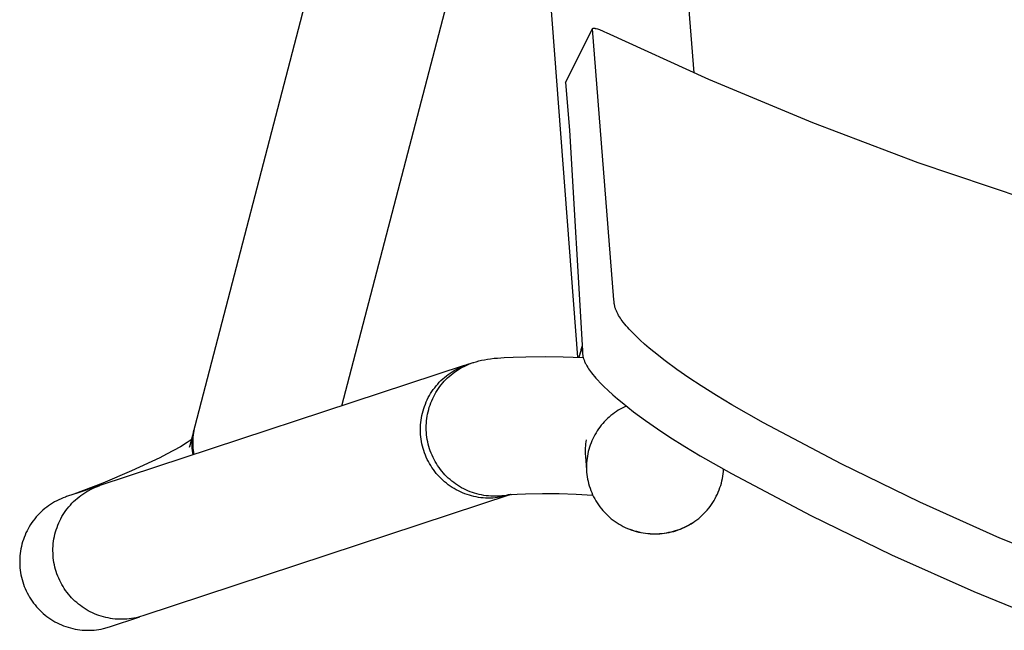
# Model space of a CAD drawing. Units: inches. Extents: x 0 to 387, y 0 to 436.
# Drawn here: x 121 to 126, y 196 to 199 of the extents above; entities that cross this region are included whole.
import ezdxf

# ---------------------------------------------------------------- set-up
doc = ezdxf.new("R2010")
doc.units = ezdxf.units.IN
doc.header["$MEASUREMENT"] = 0
doc.layers.add('SEAT', color=5, linetype='Continuous')

# ---------------------------------------------------------------- blocks, each defined once
blk = doc.blocks.new('3PET014_0P')
at = {"layer": 'SEAT'}
for p, q in [((-7.9721, 10.3251), (-7.9835, 10.3204)), ((-7.9606, 10.3293), (-7.9721, 10.3251)), ((-7.9488, 10.3331), (-7.9606, 10.3293)), ((-7.937, 10.3366), (-7.9488, 10.3331)), ((-7.925, 10.3396), (-7.937, 10.3366)), ((-7.913, 10.3422), (-7.925, 10.3396)), ((-7.9009, 10.3443), (-7.913, 10.3422)), ((-7.8887, 10.3461), (-7.9009, 10.3443)), ((-7.8764, 10.3474), (-7.8887, 10.3461)), ((-7.8641, 10.3483), (-7.8764, 10.3474)), ((-7.8518, 10.3488), (-7.8641, 10.3483)), ((-7.8395, 10.3488), (-7.8518, 10.3488)), ((-7.8272, 10.3484), (-7.8395, 10.3488)), ((-7.8149, 10.3476), (-7.8272, 10.3484)), ((-7.8026, 10.3463), (-7.8149, 10.3476)), ((-7.7904, 10.3447), (-7.8026, 10.3463)), ((-7.7782, 10.3426), (-7.7904, 10.3447)), ((-7.7662, 10.34), (-7.7782, 10.3426)), ((-7.7542, 10.3371), (-7.7662, 10.34)), ((-7.7424, 10.3338), (-7.7542, 10.3371)), ((-7.7306, 10.33), (-7.7424, 10.3338)), ((-7.719, 10.3258), (-7.7306, 10.33)), ((-7.7076, 10.3213), (-7.719, 10.3258)), ((-8.058, 10.2773), (-8.0677, 10.2697)), ((-8.0481, 10.2846), (-8.058, 10.2773)), ((-8.0379, 10.2915), (-8.0481, 10.2846)), ((-8.0274, 10.298), (-8.0379, 10.2915)), ((-8.0167, 10.3042), (-8.0274, 10.298)), ((-8.0059, 10.31), (-8.0167, 10.3042)), ((-7.9948, 10.3154), (-8.0059, 10.31)), ((-7.9835, 10.3204), (-7.9948, 10.3154)), ((-7.6963, 10.3163), (-7.7076, 10.3213)), ((-7.6852, 10.311), (-7.6963, 10.3163)), ((-7.6743, 10.3052), (-7.6852, 10.311)), ((-7.6636, 10.2991), (-7.6743, 10.3052)), ((-7.6531, 10.2926), (-7.6636, 10.2991)), ((-7.6428, 10.2858), (-7.6531, 10.2926)), ((-7.6328, 10.2786), (-7.6428, 10.2858)), ((-7.6231, 10.2711), (-7.6328, 10.2786)), ((-8.112, 10.227), (-8.1199, 10.2175)), ((-8.1038, 10.2361), (-8.112, 10.227)), ((-8.0952, 10.245), (-8.1038, 10.2361)), ((-8.0863, 10.2535), (-8.0952, 10.245)), ((-8.0772, 10.2618), (-8.0863, 10.2535)), ((-8.0677, 10.2697), (-8.0772, 10.2618)), ((-7.6136, 10.2632), (-7.6231, 10.2711)), ((-7.6044, 10.255), (-7.6136, 10.2632)), ((-7.5955, 10.2465), (-7.6044, 10.255)), ((-7.5868, 10.2377), (-7.5955, 10.2465)), ((-7.5785, 10.2286), (-7.5868, 10.2377)), ((-7.5706, 10.2192), (-7.5785, 10.2286)), ((-8.1482, 10.1772), (-8.1544, 10.1665)), ((-8.1417, 10.1876), (-8.1482, 10.1772)), ((-8.1348, 10.1978), (-8.1417, 10.1876)), ((-8.1275, 10.2078), (-8.1348, 10.1978)), ((-8.1199, 10.2175), (-8.1275, 10.2078)), ((-7.8486, 10.1717), (-7.8366, 10.1736)), ((-7.8366, 10.1736), (-7.8246, 10.1751)), ((-7.8246, 10.1751), (-7.8125, 10.1761)), ((-7.8125, 10.1761), (-7.8003, 10.1767)), ((-7.8003, 10.1767), (-7.7882, 10.1769)), ((-7.7882, 10.1769), (-7.7759, 10.1768)), ((-7.7759, 10.1768), (-7.7636, 10.1762)), ((-7.7636, 10.1762), (-7.7513, 10.1751)), ((-7.7513, 10.1751), (-7.7391, 10.1737)), ((-7.7391, 10.1737), (-7.7269, 10.1718)), ((-7.5629, 10.2095), (-7.5706, 10.2192)), ((-7.5556, 10.1996), (-7.5629, 10.2095)), ((-7.5486, 10.1894), (-7.5556, 10.1996)), ((-7.542, 10.179), (-7.5486, 10.1894)), ((-7.5358, 10.1684), (-7.542, 10.179)), ((-8.1752, 10.1219), (-8.1795, 10.1103)), ((-8.1706, 10.1333), (-8.1752, 10.1219)), ((-8.1656, 10.1446), (-8.1706, 10.1333)), ((-8.1602, 10.1556), (-8.1656, 10.1446)), ((-8.1544, 10.1665), (-8.1602, 10.1556)), ((-7.9832, 10.1183), (-7.9729, 10.1249)), ((-7.9729, 10.1249), (-7.9625, 10.131)), ((-7.9625, 10.131), (-7.9518, 10.1368)), ((-7.9518, 10.1368), (-7.9409, 10.1422)), ((-7.9409, 10.1422), (-7.9299, 10.1473)), ((-7.9299, 10.1473), (-7.9187, 10.152)), ((-7.9187, 10.152), (-7.9073, 10.1563)), ((-7.9073, 10.1563), (-7.8958, 10.1602)), ((-7.8958, 10.1602), (-7.8842, 10.1637)), ((-7.8842, 10.1637), (-7.8724, 10.1668)), ((-7.8724, 10.1668), (-7.8606, 10.1694)), ((-7.8606, 10.1694), (-7.8486, 10.1717)), ((-7.7269, 10.1718), (-7.7148, 10.1695)), ((-7.7148, 10.1695), (-7.7028, 10.1667)), ((-7.7028, 10.1667), (-7.6909, 10.1636)), ((-7.6909, 10.1636), (-7.6791, 10.16)), ((-7.6791, 10.16), (-7.6675, 10.156)), ((-7.6675, 10.156), (-7.656, 10.1517)), ((-7.656, 10.1517), (-7.6446, 10.1469)), ((-7.6446, 10.1469), (-7.6334, 10.1417)), ((-7.6334, 10.1417), (-7.6224, 10.1362)), ((-7.6224, 10.1362), (-7.6117, 10.1303)), ((-7.6117, 10.1303), (-7.6011, 10.124)), ((-7.6011, 10.124), (-7.5907, 10.1173)), ((-7.5299, 10.1576), (-7.5358, 10.1684)), ((-7.5245, 10.1465), (-7.5299, 10.1576)), ((-7.5194, 10.1353), (-7.5245, 10.1465)), ((-7.5147, 10.1239), (-7.5194, 10.1353)), ((-7.5104, 10.1124), (-7.5147, 10.1239)), ((-8.1897, 10.0748), (-8.1923, 10.0628)), ((-8.1867, 10.0868), (-8.1897, 10.0748)), ((-8.1833, 10.0986), (-8.1867, 10.0868)), ((-8.1795, 10.1103), (-8.1833, 10.0986)), ((-8.0479, 10.0634), (-8.0395, 10.0722)), ((-8.0395, 10.0722), (-8.0308, 10.0807)), ((-8.0308, 10.0807), (-8.0218, 10.0889)), ((-8.0218, 10.0889), (-8.0125, 10.0967)), ((-8.0125, 10.0967), (-8.003, 10.1043)), ((-8.003, 10.1043), (-7.9932, 10.1115)), ((-7.9932, 10.1115), (-7.9832, 10.1183)), ((-7.5907, 10.1173), (-7.5806, 10.1103)), ((-7.5806, 10.1103), (-7.5708, 10.1029)), ((-7.5708, 10.1029), (-7.5612, 10.0952)), ((-7.5612, 10.0952), (-7.5518, 10.0872)), ((-7.5518, 10.0872), (-7.5428, 10.0788)), ((-7.5428, 10.0788), (-7.534, 10.0701)), ((-7.5083, 10.1064), (-7.5104, 10.1124)), ((-7.4959, 10.0687), (-7.5083, 10.1064)), ((-8.1975, 10.0262), (-8.1984, 10.0139)), ((-8.1962, 10.0384), (-8.1975, 10.0262)), ((-8.1945, 10.0506), (-8.1962, 10.0384)), ((-8.1923, 10.0628), (-8.1945, 10.0506)), ((-8.0852, 10.0156), (-8.0784, 10.0256)), ((-8.0784, 10.0256), (-8.0712, 10.0355)), ((-8.0712, 10.0355), (-8.0638, 10.0451)), ((-8.0638, 10.0451), (-8.056, 10.0544)), ((-8.056, 10.0544), (-8.0479, 10.0634)), ((-7.534, 10.0701), (-7.5256, 10.0612)), ((-7.5256, 10.0612), (-7.5175, 10.0519)), ((-7.5175, 10.0519), (-7.5097, 10.0424)), ((-7.5097, 10.0424), (-7.5022, 10.0326)), ((-7.5022, 10.0326), (-7.4951, 10.0225)), ((-7.4382, 9.9191), (-7.496, 10.069)), ((-7.4945, 10.0645), (-7.4959, 10.0687)), ((-7.4951, 10.0225), (-7.4884, 10.0122)), ((-7.4919, 10.0567), (-7.4945, 10.0645)), ((-7.4517, 9.9345), (-7.4919, 10.0567)), ((-8.1984, 10.0139), (-8.1989, 10.0016)), ((-8.1989, 10.0016), (-8.1989, 9.9892)), ((-8.1989, 9.9892), (-8.1985, 9.9769)), ((-8.1985, 9.9769), (-8.1977, 9.9646)), ((-8.1137, 9.962), (-8.1087, 9.9731)), ((-8.1087, 9.9731), (-8.1034, 9.984)), ((-8.1034, 9.984), (-8.0977, 9.9947)), ((-8.0977, 9.9947), (-8.0916, 10.0053)), ((-8.0916, 10.0053), (-8.0852, 10.0156)), ((-7.4884, 10.0122), (-7.482, 10.0017)), ((-7.482, 10.0017), (-7.476, 9.991)), ((-7.476, 9.991), (-7.4703, 9.98)), ((-7.4703, 9.98), (-7.4651, 9.9689)), ((-7.4651, 9.9689), (-7.4602, 9.9576)), ((-8.1977, 9.9646), (-8.1964, 9.9524)), ((-8.1964, 9.9524), (-8.1948, 9.9401)), ((-8.1948, 9.9401), (-8.1927, 9.928)), ((-8.1927, 9.928), (-8.1901, 9.9159)), ((-8.1297, 9.9162), (-8.1263, 9.9278)), ((-8.1263, 9.9278), (-8.1225, 9.9394)), ((-8.1225, 9.9394), (-8.1183, 9.9508)), ((-8.1183, 9.9508), (-8.1137, 9.962)), ((-7.4602, 9.9576), (-7.4557, 9.9461)), ((-7.4557, 9.9461), (-7.4517, 9.9345)), ((-6.8316, 8.0535), (-7.4517, 9.9345)), ((-7.3753, 9.7713), (-7.4382, 9.9191)), ((-8.1901, 9.9159), (-8.1814, 9.8845)), ((-8.1814, 9.8845), (-8.1301, 9.7291)), ((-8.1406, 9.8565), (-8.1393, 9.8686)), ((-8.1393, 9.8686), (-8.1375, 9.8806)), ((-8.1375, 9.8806), (-8.1353, 9.8925)), ((-8.1353, 9.8925), (-8.1327, 9.9044)), ((-8.1327, 9.9044), (-8.1297, 9.9162)), ((-8.1422, 9.8201), (-8.1421, 9.8322)), ((-8.1419, 9.8079), (-8.1422, 9.8201)), ((-8.1421, 9.8322), (-8.1416, 9.8444)), ((-8.1416, 9.8444), (-8.1406, 9.8565)), ((-8.1412, 9.7958), (-8.1419, 9.8079)), ((-8.1401, 9.7837), (-8.1412, 9.7958)), ((-8.1386, 9.7717), (-8.1401, 9.7837)), ((-8.1366, 9.7597), (-8.1386, 9.7717)), ((-7.3075, 9.6257), (-7.3753, 9.7713)), ((-8.1342, 9.7478), (-8.1366, 9.7597)), ((-8.1315, 9.7359), (-8.1342, 9.7478)), ((-8.1283, 9.7242), (-8.1315, 9.7359)), ((-8.1247, 9.7126), (-8.1283, 9.7242)), ((-7.4979, 7.8114), (-8.1247, 9.7126)), ((-7.2892, 9.5899), (-7.3075, 9.6257)), ((-7.2704, 9.5543), (-7.2892, 9.5899)), ((-7.2506, 9.5189), (-7.2704, 9.5543)), ((-7.2296, 9.4842), (-7.2506, 9.5189)), ((-7.2438, 9.4701), (-7.2547, 9.473)), ((-7.1602, 9.4484), (-7.2512, 9.4721)), ((-7.2225, 9.4734), (-7.2296, 9.4842)), ((-7.2152, 9.4628), (-7.2225, 9.4734)), ((-7.293, 9.4533), (-7.2817, 9.455)), ((-7.2804, 9.4508), (-7.2916, 9.4488)), ((-7.2817, 9.455), (-7.2704, 9.4563)), ((-7.2691, 9.4525), (-7.2804, 9.4508)), ((-7.2704, 9.4563), (-7.259, 9.4572)), ((-7.2578, 9.4537), (-7.2691, 9.4525)), ((-7.259, 9.4572), (-7.2476, 9.4577)), ((-7.2465, 9.4545), (-7.2578, 9.4537)), ((-7.2476, 9.4577), (-7.2362, 9.4578)), ((-7.2351, 9.455), (-7.2465, 9.4545)), ((-7.2362, 9.4578), (-7.226, 9.4576)), ((-7.2237, 9.455), (-7.2351, 9.455)), ((-7.226, 9.4576), (-7.2159, 9.4571)), ((-7.2124, 9.4547), (-7.2237, 9.455)), ((-7.2159, 9.4571), (-7.2057, 9.4562)), ((-7.201, 9.454), (-7.2124, 9.4547)), ((-7.2057, 9.4562), (-7.1956, 9.455)), ((-7.1897, 9.4529), (-7.201, 9.454)), ((-7.1956, 9.455), (-7.1855, 9.4536)), ((-7.1784, 9.4513), (-7.1897, 9.4529)), ((-7.1855, 9.4536), (-7.1755, 9.4518)), ((-7.1672, 9.4494), (-7.1784, 9.4513)), ((-7.1755, 9.4518), (-7.1656, 9.4497)), ((-7.1561, 9.4472), (-7.1672, 9.4494)), ((-7.145, 9.4445), (-7.1561, 9.4472)), ((-3.4473, 8.4807), (-7.145, 9.4445)), ((-7.0396, 8.6847), (-3.6636, 7.8048)), ((-7.3271, 8.2379), (-7.3162, 8.2434)), ((-7.3162, 8.2434), (-7.3051, 8.2485)), ((-7.3051, 8.2485), (-7.2938, 8.2533)), ((-7.2938, 8.2533), (-7.2823, 8.2576)), ((-7.2823, 8.2576), (-7.2708, 8.2616)), ((-7.2708, 8.2616), (-7.259, 8.2651)), ((-7.259, 8.2651), (-7.2472, 8.2682)), ((-7.2472, 8.2682), (-7.2353, 8.271)), ((-7.2374, 8.2384), (-7.2256, 8.2411)), ((-7.2353, 8.271), (-7.2233, 8.2733)), ((-7.2256, 8.2411), (-7.2137, 8.2434)), ((-7.2233, 8.2733), (-7.2112, 8.2752)), ((-7.2137, 8.2434), (-7.2017, 8.2453)), ((-7.2112, 8.2752), (-7.199, 8.2767)), ((-7.2017, 8.2453), (-7.1896, 8.2468)), ((-7.199, 8.2767), (-7.1868, 8.2777)), ((-7.1896, 8.2468), (-7.1775, 8.2479)), ((-7.1868, 8.2777), (-7.1746, 8.2784)), ((-7.1775, 8.2479), (-7.1654, 8.2485)), ((-7.1746, 8.2784), (-7.1623, 8.2786)), ((-7.1654, 8.2485), (-7.1533, 8.2488)), ((-7.1623, 8.2786), (-7.1501, 8.2784)), ((-7.1533, 8.2488), (-7.1413, 8.2486)), ((-7.1501, 8.2784), (-7.1378, 8.2778)), ((-7.1413, 8.2486), (-7.1293, 8.2481)), ((-7.1378, 8.2778), (-7.1256, 8.2768)), ((-7.1293, 8.2481), (-7.1173, 8.2471)), ((-7.1256, 8.2768), (-7.1134, 8.2753)), ((-7.1173, 8.2471), (-7.1053, 8.2457)), ((-7.1134, 8.2753), (-7.1013, 8.2735)), ((-7.1053, 8.2457), (-7.0934, 8.244)), ((-7.1013, 8.2735), (-7.0893, 8.2712)), ((-7.0934, 8.244), (-7.0816, 8.2418)), ((-7.0893, 8.2712), (-7.0773, 8.2684)), ((-7.0816, 8.2418), (-7.0699, 8.2392)), ((-7.0773, 8.2684), (-7.0655, 8.2653)), ((-7.0655, 8.2653), (-7.0537, 8.2618)), ((-7.0537, 8.2618), (-7.0421, 8.2579)), ((-7.0421, 8.2579), (-7.0306, 8.2535)), ((-7.0306, 8.2535), (-7.0193, 8.2488)), ((-7.0193, 8.2488), (-7.0082, 8.2437)), ((-7.0082, 8.2437), (-6.9972, 8.2382)), ((-7.4064, 8.1809), (-7.3974, 8.1892)), ((-7.3974, 8.1892), (-7.3881, 8.1972)), ((-7.3881, 8.1972), (-7.3786, 8.2048)), ((-7.3786, 8.2048), (-7.3687, 8.2121)), ((-7.3687, 8.2121), (-7.3587, 8.2191)), ((-7.3587, 8.2191), (-7.3484, 8.2257)), ((-7.3581, 8.1829), (-7.3481, 8.1898)), ((-7.3484, 8.2257), (-7.3379, 8.232)), ((-7.3481, 8.1898), (-7.3378, 8.1963)), ((-7.3379, 8.232), (-7.3271, 8.2379)), ((-7.3378, 8.1963), (-7.3274, 8.2025)), ((-7.3274, 8.2025), (-7.3167, 8.2083)), ((-7.3167, 8.2083), (-7.3059, 8.2137)), ((-7.3059, 8.2137), (-7.2948, 8.2188)), ((-7.2948, 8.2188), (-7.2836, 8.2235)), ((-7.2836, 8.2235), (-7.2723, 8.2278)), ((-7.2723, 8.2278), (-7.2608, 8.2317)), ((-7.2608, 8.2317), (-7.2492, 8.2352)), ((-7.2492, 8.2352), (-7.2374, 8.2384)), ((-7.0699, 8.2392), (-7.0582, 8.2362)), ((-7.0582, 8.2362), (-7.0467, 8.2329)), ((-7.0467, 8.2329), (-7.0353, 8.2291)), ((-7.0353, 8.2291), (-7.024, 8.2249)), ((-7.024, 8.2249), (-7.0129, 8.2204)), ((-7.0129, 8.2204), (-7.0019, 8.2155)), ((-7.0019, 8.2155), (-6.9911, 8.2102)), ((-6.9972, 8.2382), (-6.9865, 8.2323)), ((-6.9911, 8.2102), (-6.9805, 8.2046)), ((-6.9865, 8.2323), (-6.9759, 8.226)), ((-6.9805, 8.2046), (-6.9701, 8.1986)), ((-6.9759, 8.226), (-6.9656, 8.2194)), ((-6.9701, 8.1986), (-6.9599, 8.1923)), ((-6.9656, 8.2194), (-6.9555, 8.2124)), ((-6.9599, 8.1923), (-6.9499, 8.1856)), ((-6.9555, 8.2124), (-6.9457, 8.2051)), ((-6.9457, 8.2051), (-6.9361, 8.1975)), ((-6.9361, 8.1975), (-6.9268, 8.1895)), ((-6.9268, 8.1895), (-6.9178, 8.1812)), ((-7.4469, 8.1351), (-7.4395, 8.1448)), ((-7.4395, 8.1448), (-7.4317, 8.1543)), ((-7.4317, 8.1543), (-7.4236, 8.1635)), ((-7.4236, 8.1635), (-7.4152, 8.1723)), ((-7.4152, 8.1723), (-7.4064, 8.1809)), ((-7.4126, 8.1348), (-7.4042, 8.1436)), ((-7.4042, 8.1436), (-7.3955, 8.1521)), ((-7.3955, 8.1521), (-7.3866, 8.1602)), ((-7.3866, 8.1602), (-7.3773, 8.1681)), ((-7.3773, 8.1681), (-7.3678, 8.1757)), ((-7.3678, 8.1757), (-7.3581, 8.1829)), ((-6.9499, 8.1856), (-6.9401, 8.1785)), ((-6.9401, 8.1785), (-6.9306, 8.1712)), ((-6.9306, 8.1712), (-6.9214, 8.1635)), ((-6.9214, 8.1635), (-6.9124, 8.1555)), ((-6.9178, 8.1812), (-6.909, 8.1726)), ((-6.9124, 8.1555), (-6.9037, 8.1472)), ((-6.909, 8.1726), (-6.9006, 8.1637)), ((-6.9037, 8.1472), (-6.8953, 8.1387)), ((-6.9006, 8.1637), (-6.8925, 8.1545)), ((-6.8953, 8.1387), (-6.8871, 8.1298)), ((-6.8925, 8.1545), (-6.8847, 8.145)), ((-6.8847, 8.145), (-6.8772, 8.1353)), ((-7.4789, 8.083), (-7.4732, 8.0939)), ((-7.4732, 8.0939), (-7.4672, 8.1045)), ((-7.4672, 8.1045), (-7.4608, 8.1149)), ((-7.4608, 8.1149), (-7.454, 8.1251)), ((-7.4562, 8.0766), (-7.4498, 8.0869)), ((-7.454, 8.1251), (-7.4469, 8.1351)), ((-7.4498, 8.0869), (-7.443, 8.097)), ((-7.443, 8.097), (-7.4359, 8.1068)), ((-7.4359, 8.1068), (-7.4285, 8.1164)), ((-7.4285, 8.1164), (-7.4207, 8.1257)), ((-7.4207, 8.1257), (-7.4126, 8.1348)), ((-6.8871, 8.1298), (-6.8793, 8.1207)), ((-6.8793, 8.1207), (-6.8718, 8.1113)), ((-6.8772, 8.1353), (-6.8701, 8.1253)), ((-6.8718, 8.1113), (-6.8646, 8.1016)), ((-6.8701, 8.1253), (-6.8633, 8.1151)), ((-6.8646, 8.1016), (-6.8578, 8.0918)), ((-6.8633, 8.1151), (-6.8569, 8.1047)), ((-6.8578, 8.0918), (-6.8513, 8.0817)), ((-6.8569, 8.1047), (-6.8509, 8.094)), ((-6.8509, 8.094), (-6.8452, 8.0831)), ((-7.5015, 8.0262), (-7.4977, 8.0379)), ((-7.4977, 8.0379), (-7.4936, 8.0494)), ((-7.4936, 8.0494), (-7.4891, 8.0608)), ((-7.4891, 8.0608), (-7.4842, 8.072)), ((-7.4842, 8.072), (-7.4789, 8.083)), ((-7.4783, 8.0334), (-7.4733, 8.0445)), ((-7.4733, 8.0445), (-7.468, 8.0554)), ((-7.468, 8.0554), (-7.4623, 8.0661)), ((-7.4623, 8.0661), (-7.4562, 8.0766)), ((-6.8513, 8.0817), (-6.8451, 8.0713)), ((-6.8452, 8.0831), (-6.8399, 8.0721)), ((-6.8451, 8.0713), (-6.8393, 8.0608)), ((-6.8399, 8.0721), (-6.8351, 8.0613)), ((-6.8393, 8.0608), (-6.8339, 8.0501)), ((-6.8351, 8.0613), (-6.8305, 8.0504)), ((-6.8339, 8.0501), (-6.8288, 8.0392)), ((-6.8305, 8.0504), (-6.8264, 8.0394)), ((-6.8288, 8.0392), (-6.8241, 8.0281)), ((-6.8264, 8.0394), (-6.8225, 8.0282)), ((-7.5122, 7.9785), (-7.5102, 7.9905)), ((-7.5102, 7.9905), (-7.5077, 8.0025)), ((-7.5077, 8.0025), (-7.5048, 8.0144)), ((-7.5048, 8.0144), (-7.5015, 8.0262)), ((-7.4972, 7.9758), (-7.4942, 7.9875)), ((-7.4942, 7.9875), (-7.4908, 7.9992)), ((-7.4908, 7.9992), (-7.4871, 8.0107)), ((-7.4871, 8.0107), (-7.4829, 8.0221)), ((-7.4829, 8.0221), (-7.4783, 8.0334)), ((-6.8241, 8.0281), (-6.8198, 8.0169)), ((-6.8225, 8.0282), (-6.819, 8.0169)), ((-6.8198, 8.0169), (-6.8158, 8.0056)), ((-6.819, 8.0169), (-6.8158, 8.0056)), ((-6.8158, 8.0056), (-6.8114, 7.9914)), ((-6.8158, 8.0056), (-6.8153, 8.0038)), ((-6.8114, 7.9914), (-6.8075, 7.977)), ((-7.5163, 7.9297), (-7.5159, 7.9419)), ((-7.5159, 7.9419), (-7.5151, 7.9542)), ((-7.5151, 7.9542), (-7.5139, 7.9663)), ((-7.5139, 7.9663), (-7.5122, 7.9785)), ((-7.5051, 7.9279), (-7.5038, 7.9399)), ((-7.5038, 7.9399), (-7.502, 7.952)), ((-7.502, 7.952), (-7.4998, 7.9639)), ((-7.4998, 7.9639), (-7.4972, 7.9758)), ((-6.8075, 7.977), (-6.804, 7.9626)), ((-6.804, 7.9626), (-6.801, 7.948)), ((-6.801, 7.948), (-6.7983, 7.9321)), ((-7.5163, 7.9175), (-7.5163, 7.9297)), ((-7.5159, 7.9052), (-7.5163, 7.9175)), ((-7.515, 7.893), (-7.5159, 7.9052)), ((-7.5137, 7.8808), (-7.515, 7.893)), ((-7.5067, 7.8915), (-7.5066, 7.9036)), ((-7.5064, 7.8804), (-7.5067, 7.8915)), ((-7.5066, 7.9036), (-7.5061, 7.9158)), ((-7.5061, 7.9158), (-7.5051, 7.9279)), ((-6.7983, 7.9321), (-6.7961, 7.9165)), ((-6.7961, 7.9165), (-6.794, 7.8986)), ((-6.794, 7.8986), (-6.7924, 7.8807)), ((-7.512, 7.8687), (-7.5137, 7.8808)), ((-7.5098, 7.8567), (-7.512, 7.8687)), ((-7.5073, 7.8447), (-7.5098, 7.8567)), ((-7.5043, 7.8328), (-7.5073, 7.8447)), ((-7.5058, 7.8692), (-7.5064, 7.8804)), ((-7.5048, 7.8581), (-7.5058, 7.8692)), ((-7.5035, 7.847), (-7.5048, 7.8581)), ((-7.501, 7.821), (-7.5043, 7.8328)), ((-7.5018, 7.836), (-7.5035, 7.847)), ((-7.4998, 7.825), (-7.5018, 7.836)), ((-6.7924, 7.8807), (-6.7899, 7.8465)), ((-6.7899, 7.8465), (-6.7875, 7.7991)), ((-7.4974, 7.8141), (-7.4998, 7.825)), ((-7.4982, 7.8229), (-7.4939, 7.7361)), ((-7.4979, 7.8114), (-7.4969, 7.8084)), ((-6.7875, 7.7991), (-6.7855, 7.7347)), ((-7.4939, 7.7361), (-7.4921, 7.6491)), ((-6.7855, 7.7347), (-6.7845, 7.6334)), ((-7.4921, 7.6491), (-7.4928, 7.5621)), ((-6.7879, 7.4658), (-4.5239, 7.6383)), ((-6.7845, 7.6334), (-6.7855, 7.5421)), ((-7.4928, 7.5621), (-7.496, 7.4752)), ((-6.7855, 7.5421), (-6.7892, 7.4379)), ((-5.369, 7.5301), (-5.6149, 7.5082)), ((-5.369, 7.5301), (-5.0925, 7.3903)), ((-5.3674, 7.5299), (-5.369, 7.5301)), ((-5.0911, 7.3901), (-5.3674, 7.5299)), ((-5.6149, 7.5082), (-6.7546, 7.4425)), ((-7.496, 7.4752), (-7.5016, 7.3884)), ((-7.2996, 7.4268), (-7.3711, 7.4213)), ((-7.3072, 7.4261), (-7.3119, 7.4256)), ((-7.289, 7.4274), (-7.2996, 7.4268)), ((-7.2783, 7.4277), (-7.289, 7.4274)), ((-7.2677, 7.4277), (-7.2783, 7.4277)), ((-7.257, 7.4273), (-7.2677, 7.4277)), ((-7.2464, 7.4266), (-7.257, 7.4273)), ((-7.2358, 7.4256), (-7.2464, 7.4266)), ((-6.8184, 7.4272), (-6.8223, 7.4253)), ((-6.8146, 7.429), (-6.8184, 7.4272)), ((-6.8107, 7.4307), (-6.8146, 7.429)), ((-6.8074, 7.432), (-6.8107, 7.4307)), ((-6.8041, 7.4333), (-6.8074, 7.432)), ((-6.8008, 7.4345), (-6.8041, 7.4333)), ((-6.7975, 7.4356), (-6.8008, 7.4345)), ((-6.7942, 7.4366), (-6.7975, 7.4356)), ((-6.7908, 7.4376), (-6.7942, 7.4366)), ((-6.7874, 7.4384), (-6.7908, 7.4376)), ((-6.7387, 7.4435), (-6.7881, 7.4608)), ((-6.784, 7.4392), (-6.7874, 7.4384)), ((-6.7803, 7.4399), (-6.784, 7.4392)), ((-6.7767, 7.4404), (-6.7803, 7.4399)), ((-6.773, 7.4409), (-6.7767, 7.4404)), ((-6.7693, 7.4414), (-6.773, 7.4409)), ((-6.7605, 7.4526), (-6.7709, 7.4548)), ((-6.762, 7.442), (-6.7693, 7.4414)), ((-6.7546, 7.4425), (-6.762, 7.442)), ((-6.7502, 7.45), (-6.7605, 7.4526)), ((-6.74, 7.4472), (-6.7502, 7.45)), ((-6.7299, 7.444), (-6.74, 7.4472)), ((-7.5202, 7.3782), (-7.5307, 7.3722)), ((-7.5094, 7.384), (-7.5202, 7.3782)), ((-7.4984, 7.3893), (-7.5094, 7.384)), ((-7.4873, 7.3942), (-7.4984, 7.3893)), ((-7.476, 7.3988), (-7.4873, 7.3942)), ((-7.4645, 7.4029), (-7.476, 7.3988)), ((-7.453, 7.4067), (-7.4645, 7.4029)), ((-7.4412, 7.41), (-7.453, 7.4067)), ((-7.4294, 7.413), (-7.4412, 7.41)), ((-7.4175, 7.4155), (-7.4294, 7.413)), ((-7.4055, 7.4176), (-7.4175, 7.4155)), ((-7.3934, 7.4193), (-7.4055, 7.4176)), ((-7.3813, 7.4206), (-7.3934, 7.4193)), ((-7.3696, 7.4212), (-7.3813, 7.4206)), ((-7.3578, 7.4214), (-7.3696, 7.4212)), ((-7.346, 7.4212), (-7.3578, 7.4214)), ((-7.3342, 7.4206), (-7.346, 7.4212)), ((-7.3225, 7.4197), (-7.3342, 7.4206)), ((-7.3108, 7.4183), (-7.3225, 7.4197)), ((-7.2992, 7.4165), (-7.3108, 7.4183)), ((-7.2876, 7.4143), (-7.2992, 7.4165)), ((-7.2761, 7.4118), (-7.2876, 7.4143)), ((-7.2647, 7.4088), (-7.2761, 7.4118)), ((-7.2534, 7.4055), (-7.2647, 7.4088)), ((-7.2423, 7.4017), (-7.2534, 7.4055)), ((-7.2312, 7.3976), (-7.2423, 7.4017)), ((-7.2252, 7.4242), (-7.2358, 7.4256)), ((-7.2203, 7.3932), (-7.2312, 7.3976)), ((-7.2147, 7.4225), (-7.2252, 7.4242)), ((-7.2096, 7.3883), (-7.2203, 7.3932)), ((-7.199, 7.3831), (-7.2096, 7.3883)), ((-7.1887, 7.3776), (-7.199, 7.3831)), ((-7.1785, 7.3716), (-7.1887, 7.3776)), ((-6.8871, 7.3801), (-6.8961, 7.3723)), ((-6.878, 7.3877), (-6.8871, 7.3801)), ((-6.8686, 7.3951), (-6.878, 7.3877)), ((-6.8618, 7.4003), (-6.8686, 7.3951)), ((-6.8549, 7.4053), (-6.8618, 7.4003)), ((-6.8479, 7.4101), (-6.8549, 7.4053)), ((-6.8408, 7.4148), (-6.8479, 7.4101)), ((-6.8335, 7.4192), (-6.8408, 7.4148)), ((-6.8298, 7.4213), (-6.8335, 7.4192)), ((-6.826, 7.4234), (-6.8298, 7.4213)), ((-6.8223, 7.4253), (-6.826, 7.4234)), ((-6.4925, 7.2795), (-5.0925, 7.3903)), ((-5.0925, 7.3903), (-5.0924, 7.3903)), ((-5.0924, 7.3903), (-5.0923, 7.3903)), ((-5.0924, 7.3903), (-5.0924, 7.3903)), ((-5.0923, 7.3903), (-5.0922, 7.3903)), ((-5.0923, 7.3903), (-5.0923, 7.3903)), ((-5.0922, 7.3903), (-5.0921, 7.3903)), ((-5.0922, 7.3903), (-5.0922, 7.3903)), ((-5.0921, 7.3903), (-5.092, 7.3903)), ((-5.0921, 7.3903), (-5.0921, 7.3903)), ((-5.092, 7.3903), (-5.0919, 7.3903)), ((-5.092, 7.3903), (-5.092, 7.3903)), ((-5.0919, 7.3903), (-5.0918, 7.3903)), ((-5.0919, 7.3903), (-5.0919, 7.3903)), ((-5.0918, 7.3903), (-5.0917, 7.3903)), ((-5.0918, 7.3903), (-5.0918, 7.3903)), ((-5.0917, 7.3903), (-5.0916, 7.3903)), ((-5.0917, 7.3903), (-5.0917, 7.3903)), ((-5.0916, 7.3903), (-5.0915, 7.3903)), ((-5.0916, 7.3903), (-5.0916, 7.3903)), ((-5.0915, 7.3903), (-5.0914, 7.3902)), ((-5.0915, 7.3903), (-5.0915, 7.3903)), ((-5.0915, 7.3903), (-5.0915, 7.3903)), ((-5.0914, 7.3902), (-5.0913, 7.3902)), ((-5.0914, 7.3902), (-5.0914, 7.3902)), ((-5.0913, 7.3902), (-5.0912, 7.3902)), ((-5.0913, 7.3902), (-5.0913, 7.3902)), ((-5.0912, 7.3902), (-5.0911, 7.3901)), ((-5.0912, 7.3902), (-5.0912, 7.3902)), ((-5.0911, 7.3901), (-5.091, 7.3901)), ((-5.0911, 7.3901), (-5.0911, 7.3901)), ((-5.0911, 7.3901), (-5.0911, 7.3901)), ((-5.091, 7.3901), (-5.0909, 7.39)), ((-5.0909, 7.39), (-5.0908, 7.39)), ((-5.0908, 7.39), (-5.0907, 7.3899)), ((-5.0907, 7.3899), (-5.0906, 7.3899)), ((-5.0906, 7.3899), (-5.0906, 7.3898)), ((-5.0906, 7.3898), (-5.0905, 7.3898)), ((-5.0905, 7.3898), (-5.0904, 7.3897)), ((-5.0904, 7.3897), (-5.0903, 7.3896)), ((-5.0903, 7.3896), (-5.0902, 7.3895)), ((-5.0903, 7.3896), (-5.0903, 7.3896)), ((-5.0902, 7.3895), (-5.0901, 7.3894)), ((-5.0901, 7.3894), (-5.09, 7.3893)), ((-5.0901, 7.3894), (-5.0901, 7.3894)), ((-5.09, 7.3893), (-5.0899, 7.3892)), ((-5.0899, 7.3892), (-5.0899, 7.3891)), ((-5.0899, 7.3891), (-5.0898, 7.3891)), ((-5.0895, 7.3758), (-5.0899, 7.374)), ((-5.0898, 7.3891), (-5.0897, 7.389)), ((-5.0897, 7.389), (-5.0897, 7.3889)), ((-5.0897, 7.3889), (-5.0896, 7.3888)), ((-5.0896, 7.3888), (-5.0895, 7.3887)), ((-5.0895, 7.3887), (-5.0895, 7.3885)), ((-5.0895, 7.3885), (-5.0894, 7.3884)), ((-5.0893, 7.3768), (-5.0895, 7.3758)), ((-5.0894, 7.3884), (-5.0893, 7.3883)), ((-5.0893, 7.3883), (-5.0893, 7.3882)), ((-5.0893, 7.3882), (-5.0892, 7.3881)), ((-5.0892, 7.3777), (-5.0893, 7.3768)), ((-5.0892, 7.3881), (-5.0892, 7.388)), ((-5.0892, 7.388), (-5.0892, 7.3879)), ((-5.0892, 7.3879), (-5.0891, 7.3878)), ((-5.089, 7.3786), (-5.0892, 7.3777)), ((-5.0891, 7.3878), (-5.0891, 7.3876)), ((-5.0891, 7.3876), (-5.089, 7.3875)), ((-5.089, 7.3875), (-5.089, 7.3874)), ((-5.089, 7.3874), (-5.089, 7.3873)), ((-5.089, 7.3873), (-5.0889, 7.3872)), ((-5.0889, 7.3796), (-5.089, 7.3786)), ((-5.0889, 7.3872), (-5.0889, 7.387)), ((-5.0889, 7.387), (-5.0889, 7.3868)), ((-5.0889, 7.3868), (-5.0888, 7.3865)), ((-5.0888, 7.3805), (-5.0889, 7.3796)), ((-5.0888, 7.3865), (-5.0888, 7.3863)), ((-5.0888, 7.3863), (-5.0888, 7.386)), ((-5.0888, 7.386), (-5.0888, 7.3858)), ((-5.0888, 7.3858), (-5.0887, 7.3853)), ((-5.0887, 7.3814), (-5.0888, 7.3805)), ((-5.0887, 7.3853), (-5.0887, 7.3843)), ((-5.0887, 7.3843), (-5.0887, 7.3833)), ((-5.0887, 7.3833), (-5.0887, 7.3824)), ((-5.0887, 7.3824), (-5.0887, 7.3814)), ((-7.5891, 7.3283), (-7.5978, 7.3199)), ((-7.58, 7.3365), (-7.5891, 7.3283)), ((-7.5707, 7.3443), (-7.58, 7.3365)), ((-7.561, 7.3518), (-7.5707, 7.3443)), ((-7.5512, 7.3589), (-7.561, 7.3518)), ((-7.5411, 7.3657), (-7.5512, 7.3589)), ((-7.5307, 7.3722), (-7.5411, 7.3657)), ((-7.1685, 7.3654), (-7.1785, 7.3716)), ((-7.1587, 7.3588), (-7.1685, 7.3654)), ((-7.1492, 7.3519), (-7.1587, 7.3588)), ((-7.1399, 7.3447), (-7.1492, 7.3519)), ((-7.1309, 7.3371), (-7.1399, 7.3447)), ((-7.1221, 7.3292), (-7.1309, 7.3371)), ((-7.1136, 7.3211), (-7.1221, 7.3292)), ((-6.9392, 7.3312), (-6.9608, 7.3084)), ((-6.9223, 7.348), (-6.9392, 7.3312)), ((-6.905, 7.3643), (-6.9223, 7.348)), ((-6.8961, 7.3723), (-6.905, 7.3643)), ((-5.1068, 7.3273), (-5.1102, 7.3202)), ((-5.1036, 7.3345), (-5.1068, 7.3273)), ((-5.1009, 7.341), (-5.1036, 7.3345)), ((-5.0982, 7.3477), (-5.1009, 7.341)), ((-5.0961, 7.3532), (-5.0982, 7.3477)), ((-5.0942, 7.3589), (-5.0961, 7.3532)), ((-5.0924, 7.3645), (-5.0942, 7.3589)), ((-5.0908, 7.3703), (-5.0924, 7.3645)), ((-5.0903, 7.3721), (-5.0908, 7.3703)), ((-5.0899, 7.374), (-5.0903, 7.3721)), ((-7.6371, 7.2734), (-7.6439, 7.2633)), ((-7.6299, 7.2832), (-7.6371, 7.2734)), ((-7.6223, 7.2928), (-7.6299, 7.2832)), ((-7.6145, 7.3021), (-7.6223, 7.2928)), ((-7.6063, 7.3111), (-7.6145, 7.3021)), ((-7.5978, 7.3199), (-7.6063, 7.3111)), ((-7.1054, 7.3127), (-7.1136, 7.3211)), ((-7.0975, 7.304), (-7.1054, 7.3127)), ((-7.0898, 7.295), (-7.0975, 7.304)), ((-7.0825, 7.2858), (-7.0898, 7.295)), ((-7.0755, 7.2763), (-7.0825, 7.2858)), ((-7.0689, 7.2666), (-7.0755, 7.2763)), ((-6.9819, 7.2852), (-7.0024, 7.2614)), ((-6.9608, 7.3084), (-6.9819, 7.2852)), ((-6.5328, 7.2728), (-6.5295, 7.2738)), ((-6.5295, 7.2738), (-6.5261, 7.2747)), ((-6.5261, 7.2747), (-6.5227, 7.2755)), ((-6.5227, 7.2755), (-6.519, 7.2763)), ((-6.519, 7.2763), (-6.5152, 7.2769)), ((-6.5152, 7.2769), (-6.5115, 7.2775)), ((-6.5115, 7.2775), (-6.5077, 7.278)), ((-6.5077, 7.278), (-6.5001, 7.2788)), ((-6.5001, 7.2788), (-6.4925, 7.2795)), ((-5.1102, 7.3202), (-5.3525, 6.7909)), ((-7.6622, 7.2317), (-7.6676, 7.2207)), ((-7.6565, 7.2424), (-7.6622, 7.2317)), ((-7.6504, 7.2529), (-7.6565, 7.2424)), ((-7.6439, 7.2633), (-7.6504, 7.2529)), ((-7.0225, 7.2373), (-7.0698, 7.1776)), ((-7.0625, 7.2567), (-7.0689, 7.2666)), ((-7.0565, 7.2466), (-7.0625, 7.2567)), ((-7.0509, 7.2362), (-7.0565, 7.2466)), ((-7.0456, 7.2257), (-7.0509, 7.2362)), ((-7.0406, 7.215), (-7.0456, 7.2257)), ((-7.0024, 7.2614), (-7.0225, 7.2373)), ((-6.6259, 7.2158), (-6.6167, 7.2234)), ((-6.6167, 7.2234), (-6.6074, 7.2309)), ((-6.6074, 7.2309), (-6.6005, 7.2361)), ((-6.6005, 7.2361), (-6.5936, 7.2411)), ((-6.5936, 7.2411), (-6.5866, 7.246)), ((-6.5866, 7.246), (-6.5794, 7.2507)), ((-6.5794, 7.2507), (-6.5721, 7.2552)), ((-6.5721, 7.2552), (-6.5684, 7.2573)), ((-6.5684, 7.2573), (-6.5646, 7.2594)), ((-6.5646, 7.2594), (-6.5608, 7.2614)), ((-6.5608, 7.2614), (-6.557, 7.2633)), ((-6.557, 7.2633), (-6.5531, 7.2651)), ((-6.5531, 7.2651), (-6.5492, 7.2668)), ((-6.5492, 7.2668), (-6.546, 7.2682)), ((-6.546, 7.2682), (-6.5427, 7.2694)), ((-6.5427, 7.2694), (-6.5395, 7.2706)), ((-6.5395, 7.2706), (-6.5362, 7.2718)), ((-6.5362, 7.2718), (-6.5328, 7.2728)), ((-7.6852, 7.1753), (-7.6885, 7.1636)), ((-7.6843, 7.1747), (-7.6876, 7.1631)), ((-7.6814, 7.1869), (-7.6852, 7.1753)), ((-7.6805, 7.1863), (-7.6843, 7.1747)), ((-7.6772, 7.1983), (-7.6814, 7.1869)), ((-7.6764, 7.1977), (-7.6805, 7.1863)), ((-7.6726, 7.2096), (-7.6772, 7.1983)), ((-7.6676, 7.2207), (-7.6726, 7.2096)), ((-7.0698, 7.1776), (-7.1152, 7.1164)), ((-6.6779, 7.1668), (-6.661, 7.1837)), ((-6.661, 7.1837), (-6.6437, 7.2)), ((-6.6437, 7.2), (-6.6349, 7.208)), ((-6.6349, 7.208), (-6.6259, 7.2158)), ((-7.6962, 7.1279), (-7.698, 7.1158)), ((-7.6954, 7.1276), (-7.6971, 7.1156)), ((-7.6941, 7.1399), (-7.6962, 7.1279)), ((-7.6932, 7.1395), (-7.6954, 7.1276)), ((-7.6915, 7.1518), (-7.6941, 7.1399)), ((-7.6906, 7.1514), (-7.6932, 7.1395)), ((-7.6885, 7.1636), (-7.6915, 7.1518)), ((-7.6876, 7.1631), (-7.6906, 7.1514)), ((-6.7409, 7.097), (-6.7204, 7.1208)), ((-6.7204, 7.1208), (-6.6994, 7.1441)), ((-6.6994, 7.1441), (-6.6779, 7.1668)), ((-7.7006, 7.0794), (-7.7007, 7.0672)), ((-7.7002, 7.0916), (-7.7006, 7.0794)), ((-7.6993, 7.1037), (-7.7002, 7.0916)), ((-7.7, 7.0794), (-7.7002, 7.0673)), ((-7.6995, 7.0915), (-7.7, 7.0794)), ((-7.6985, 7.1036), (-7.6995, 7.0915)), ((-7.698, 7.1158), (-7.6993, 7.1037)), ((-7.6971, 7.1156), (-7.6985, 7.1036)), ((-7.1152, 7.1164), (-7.1588, 7.0539)), ((-6.8074, 7.014), (-6.7609, 7.0729)), ((-6.7609, 7.0729), (-6.7409, 7.097)), ((-7.7007, 7.0672), (-7.7005, 7.055)), ((-7.7005, 7.055), (-7.7, 7.0428)), ((-7.7002, 7.0673), (-7.6999, 7.0552)), ((-7.7, 7.0428), (-7.699, 7.0306)), ((-7.6999, 7.0552), (-7.6993, 7.0432)), ((-7.6993, 7.0432), (-7.6983, 7.0312)), ((-7.699, 7.0306), (-7.6976, 7.0184)), ((-7.6983, 7.0312), (-7.6968, 7.0192)), ((-7.6968, 7.0192), (-7.695, 7.0073)), ((-7.1588, 7.0539), (-7.2009, 6.9903)), ((-7.6976, 7.0184), (-7.6957, 7.0063)), ((-7.6957, 7.0063), (-7.6935, 6.9943)), ((-7.695, 7.0073), (-7.6928, 6.9955)), ((-7.6935, 6.9943), (-7.6908, 6.9824)), ((-7.6928, 6.9955), (-7.6901, 6.9837)), ((-7.6908, 6.9824), (-7.6878, 6.9706)), ((-7.6901, 6.9837), (-7.6871, 6.972)), ((-7.6878, 6.9706), (-7.6843, 6.9588)), ((-7.6871, 6.972), (-7.6837, 6.9605)), ((-7.2009, 6.9903), (-7.2501, 6.9122)), ((-6.852, 6.9536), (-6.8074, 7.014)), ((-7.6843, 6.9588), (-7.6804, 6.9472)), ((-7.6837, 6.9605), (-7.6799, 6.9491)), ((-7.6804, 6.9472), (-7.6761, 6.9358)), ((-7.6799, 6.9491), (-7.6758, 6.9377)), ((-7.6761, 6.9358), (-7.6714, 6.9245)), ((-7.6758, 6.9377), (-7.6712, 6.9266)), ((-7.6714, 6.9245), (-7.6664, 6.9134)), ((-7.6712, 6.9266), (-7.6663, 6.9156)), ((-6.8949, 6.892), (-6.852, 6.9536)), ((-4.4701, 6.9317), (-5.3193, 6.867)), ((-7.6664, 6.9134), (-7.6609, 6.9024)), ((-7.6663, 6.9156), (-7.6611, 6.9048)), ((-7.6611, 6.9048), (-7.6554, 6.8941)), ((-7.6609, 6.9024), (-7.6551, 6.8917)), ((-7.6554, 6.8941), (-7.6494, 6.8836)), ((-7.6551, 6.8917), (-7.6489, 6.8812)), ((-7.6494, 6.8836), (-7.6431, 6.8734)), ((-7.6489, 6.8812), (-7.6423, 6.8708)), ((-7.6423, 6.8708), (-7.6354, 6.8608)), ((-7.2501, 6.9122), (-7.2976, 6.833)), ((-6.9363, 6.8294), (-6.8949, 6.892)), ((-7.6354, 6.8608), (-7.6281, 6.8509)), ((-7.6281, 6.8509), (-7.6206, 6.8414)), ((-7.6206, 6.8414), (-7.6126, 6.832)), ((-7.6126, 6.832), (-7.6044, 6.823)), ((-7.6044, 6.823), (-7.5958, 6.8143)), ((-7.2976, 6.833), (-7.3886, 6.6723)), ((-6.9862, 6.75), (-6.9363, 6.8294)), ((-7.5958, 6.8143), (-7.587, 6.8058)), ((-7.587, 6.8058), (-7.5778, 6.7977)), ((-7.5778, 6.7977), (-7.5684, 6.7899)), ((-7.5684, 6.7899), (-7.5588, 6.7825)), ((-7.5588, 6.7825), (-7.5488, 6.7753)), ((-7.5488, 6.7753), (-7.5386, 6.7685)), ((-7.5386, 6.7685), (-7.5282, 6.7621)), ((-5.3525, 6.7909), (-5.5766, 6.2535)), ((-7.5282, 6.7621), (-7.5176, 6.7561)), ((-7.5176, 6.7561), (-7.5068, 6.7504)), ((-7.5068, 6.7504), (-7.4958, 6.7451)), ((-7.4958, 6.7451), (-7.4846, 6.7402)), ((-7.4846, 6.7402), (-7.4732, 6.7356)), ((-7.4732, 6.7356), (-7.4617, 6.7315)), ((-7.4617, 6.7315), (-7.4501, 6.7278)), ((-7.4501, 6.7278), (-7.4383, 6.7244)), ((-7.4383, 6.7244), (-7.4265, 6.7215)), ((-7.4265, 6.7215), (-7.4145, 6.719)), ((-7.4145, 6.719), (-7.4025, 6.7169)), ((-7.4025, 6.7169), (-7.3903, 6.7153)), ((-7.3903, 6.7153), (-7.3782, 6.714)), ((-7.3782, 6.714), (-7.366, 6.7132)), ((-7.0344, 6.6696), (-6.9862, 6.75)), ((-7.3886, 6.6723), (-7.6059, 6.2621)), ((-7.1267, 6.5063), (-7.0344, 6.6696)), ((-7.3388, 6.1063), (-7.1267, 6.5063)), ((-7.6059, 6.2621), (-7.8093, 5.8448)), ((-5.5766, 6.2535), (-5.782, 5.7087)), ((-7.5374, 5.6994), (-7.3388, 6.1063)), ((-7.8093, 5.8448), (-7.9986, 5.4209)), ((-7.7222, 5.2861), (-7.5374, 5.6994)), ((-5.782, 5.7087), (-5.9686, 5.1572)), ((-7.9986, 5.4209), (-8.1735, 4.9909)), ((-7.8931, 4.8669), (-7.7222, 5.2861))]:
    blk.add_line(p, q, dxfattribs=at)

msp = doc.modelspace()

# ---------------------------------------------------------------- block references
at = {"rotation": 90}
msp.add_blockref('3PET014_0P', (130.8644, 204.2933), dxfattribs=at)

doc.saveas('drawing.dxf')
